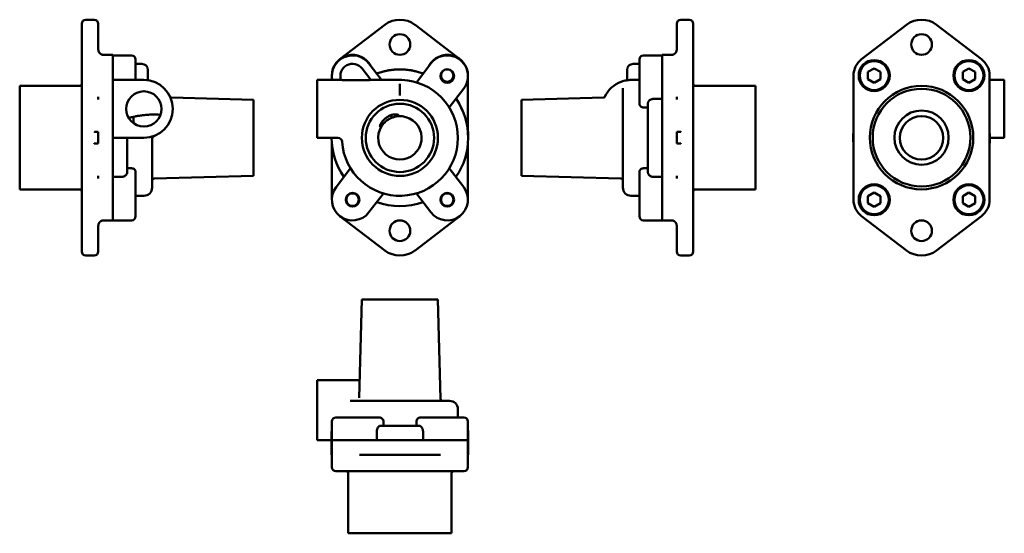
# Model space of a CAD drawing. Units: millimetres. Extents: x 10 to 248, y 33 to 158.
import ezdxf

# ---------------------------------------------------------------- set-up
doc = ezdxf.new("R2010")
doc.units = ezdxf.units.MM
doc.layers.add('AM_VIS', color=7, linetype='Continuous', lineweight=50)

msp = doc.modelspace()

# ---------------------------------------------------------------- linework, layer by layer
at = {"layer": 'AM_VIS'}
for p, q in [((27.71, 157.58), (25.71, 157.58)), ((169.46, 157.58), (171.46, 157.58)), ((24.71, 155.55), (24.71, 156.58)), ((24.71, 155.55), (24.71, 147.26)), ((28.71, 156.58), (28.71, 155.55)), ((28.71, 150.37), (28.71, 155.55)), ((97.93, 156.34), (87.1, 148.05)), ((116.06, 148.05), (105.23, 156.34)), ((168.46, 155.55), (168.46, 156.58)), ((168.46, 155.55), (168.46, 150.37)), ((172.46, 156.58), (172.46, 155.55)), ((172.46, 147.26), (172.46, 155.55)), ((223.97, 156.34), (213.14, 148.05)), ((242.1, 148.05), (231.26, 156.34)), ((29.93, 149.08), (32.21, 149.08)), ((32.21, 149.08), (32.21, 144.02)), ((32.21, 148.96), (36.71, 148.96)), ((37.71, 147.96), (37.71, 143.02)), ((159.46, 141.53), (159.46, 147.96)), ((161.46, 148.96), (160.46, 148.96)), ((164.96, 148.96), (161.46, 148.96)), ((167.25, 149.08), (164.96, 149.08)), ((164.96, 144.02), (164.96, 149.08)), ((24.71, 144.08), (24.71, 147.26)), ((37.71, 146.91), (39.21, 146.91)), ((40.71, 145.41), (40.71, 142.95)), ((94.58, 143.02), (92.48, 145.75)), ((97.16, 143.02), (94.11, 147)), ((109.05, 147), (105.56, 142.44)), ((156.46, 144.84), (156.46, 145.41)), ((159.46, 146.91), (157.96, 146.91)), ((172.46, 147.26), (172.46, 144.08)), ((214.68, 144.95), (216.18, 145.81)), ((216.18, 145.81), (217.68, 144.95)), ((237.56, 144.95), (239.06, 145.81)), ((239.06, 145.81), (240.56, 144.95)), ((24.71, 144.08), (24.71, 114.08)), ((32.21, 144.02), (32.21, 143.02)), ((32.21, 129.02), (32.21, 143.02)), ((32.21, 143.02), (39.71, 143.02)), ((81.58, 129.02), (81.58, 143.02)), ((87.44, 143.02), (81.58, 143.02)), ((85.14, 144.08), (85.14, 143.02)), ((92.74, 142.95), (89.1, 142.95)), ((101.58, 143.02), (94.47, 143.02)), ((101.95, 143.02), (101.58, 143.02)), ((118.02, 130.55), (118.02, 144.08)), ((156.46, 144.84), (156.46, 142.95)), ((159.46, 143.02), (157.46, 143.02)), ((164.96, 140.92), (164.96, 144.02)), ((172.46, 114.08), (172.46, 144.08)), ((211.18, 144.08), (211.18, 114.08)), ((214.68, 143.21), (214.68, 144.95)), ((216.18, 142.35), (214.68, 143.21)), ((217.68, 143.21), (216.18, 142.35)), ((217.68, 144.95), (217.68, 143.21)), ((237.56, 143.21), (237.56, 144.95)), ((239.06, 142.35), (237.56, 143.21)), ((240.56, 143.21), (239.06, 142.35)), ((240.56, 144.95), (240.56, 143.21)), ((244.06, 114.08), (244.06, 144.08)), ((244.06, 143.02), (247.62, 143.02)), ((247.62, 129.02), (247.62, 143.02)), ((9.71, 116.58), (9.71, 141.58)), ((24.21, 141.58), (9.71, 141.58)), ((101.58, 142.12), (101.58, 139.26)), ((113.5, 136.36), (116.99, 140.92)), ((155.46, 117.02), (155.46, 141.01)), ((159.46, 141.53), (159.46, 137.24)), ((164.96, 140.92), (164.96, 138.51)), ((172.96, 141.58), (187.46, 141.58)), ((187.46, 141.58), (187.46, 129.08)), ((28.71, 138.33), (28.71, 138.96)), ((66.21, 138.22), (46.39, 138.74)), ((66.21, 138.22), (66.21, 119.82)), ((130.96, 138.22), (150.85, 138.74)), ((130.96, 129.02), (130.96, 138.22)), ((164.96, 138.46), (162.96, 138.46)), ((164.96, 138.51), (164.96, 138.35)), ((164.96, 129.05), (164.96, 138.35)), ((168.46, 138.96), (168.46, 138.33)), ((161.46, 136.36), (160.46, 136.36)), ((161.46, 120.83), (161.46, 137.21)), ((37.21, 132.58), (37.21, 134.1)), ((99.58, 133.87), (99.58, 134.59)), ((27.88, 130.49), (28.71, 130.49)), ((28.71, 130.49), (28.71, 127.67)), ((32.21, 129.02), (32.21, 119.59)), ((39.71, 129.02), (32.21, 129.02)), ((35.71, 129.02), (35.71, 120.83)), ((41.71, 128.6), (41.71, 117.02)), ((86.62, 129.02), (81.58, 129.02)), ((130.96, 119.82), (130.96, 129.02)), ((164.96, 119.59), (164.96, 129.05)), ((168.46, 130.49), (169.3, 130.49)), ((168.46, 127.67), (168.46, 130.49)), ((187.46, 129.08), (187.46, 116.58)), ((244.12, 129.02), (247.62, 129.02)), ((28.71, 127.67), (27.88, 127.67)), ((85.14, 127.61), (85.14, 114.08)), ((118.02, 114.08), (118.02, 127.61)), ((169.3, 127.67), (168.46, 127.67)), ((35.71, 121.68), (36.71, 121.68)), ((89.66, 121.68), (86.17, 117.12)), ((116.99, 117.12), (113.5, 121.68)), ((160.46, 121.68), (161.46, 121.68)), ((28.71, 119.2), (28.71, 119.83)), ((32.21, 119.57), (32.21, 119.59)), ((32.21, 117.12), (32.21, 119.57)), ((32.21, 119.57), (34.21, 119.57)), ((37.71, 116.51), (37.71, 120.8)), ((66.21, 119.82), (42.2, 119.19)), ((130.96, 119.82), (154.98, 119.19)), ((159.46, 120.8), (159.46, 116.51)), ((164.96, 119.57), (162.96, 119.57)), ((164.96, 119.59), (164.96, 119.57)), ((164.96, 119.57), (164.96, 117.12)), ((168.46, 119.83), (168.46, 119.2)), ((24.21, 116.58), (9.71, 116.58)), ((32.21, 117.12), (32.21, 109.08)), ((32.21, 117.12), (32.21, 109.08)), ((164.96, 109.08), (164.96, 117.12)), ((164.96, 109.08), (164.96, 117.12)), ((172.96, 116.58), (187.46, 116.58)), ((37.71, 116.51), (37.71, 110.08)), ((37.71, 115.02), (39.71, 115.02)), ((94.11, 111.04), (97.6, 115.6)), ((105.56, 115.6), (109.05, 111.04)), ((159.46, 115.02), (157.46, 115.02)), ((159.46, 110.08), (159.46, 116.51)), ((214.68, 114.95), (216.18, 115.81)), ((214.68, 113.21), (214.68, 114.95)), ((216.18, 115.81), (217.68, 114.95)), ((217.68, 114.95), (217.68, 113.21)), ((237.56, 114.95), (239.06, 115.81)), ((237.56, 113.21), (237.56, 114.95)), ((239.06, 115.81), (240.56, 114.95)), ((240.56, 114.95), (240.56, 113.21)), ((24.71, 110.9), (24.71, 114.08)), ((172.46, 114.08), (172.46, 110.9)), ((216.18, 112.35), (214.68, 113.21)), ((217.68, 113.21), (216.18, 112.35)), ((239.06, 112.35), (237.56, 113.21)), ((240.56, 113.21), (239.06, 112.35)), ((24.71, 110.9), (24.71, 102.61)), ((87.1, 110.11), (97.93, 101.82)), ((105.23, 101.82), (116.06, 110.11)), ((172.46, 102.61), (172.46, 110.9)), ((213.14, 110.11), (223.97, 101.82)), ((231.26, 101.82), (242.1, 110.11)), ((28.71, 102.61), (28.71, 107.79)), ((29.93, 109.08), (32.21, 109.08)), ((32.21, 109.08), (36.71, 109.08)), ((161.46, 109.08), (160.46, 109.08)), ((164.96, 109.08), (161.46, 109.08)), ((167.25, 109.08), (164.96, 109.08)), ((168.46, 107.79), (168.46, 102.61)), ((24.71, 101.58), (24.71, 102.61)), ((28.71, 102.61), (28.71, 101.58)), ((168.46, 101.58), (168.46, 102.61)), ((172.46, 102.61), (172.46, 101.58)), ((27.71, 100.58), (25.71, 100.58)), ((169.46, 100.58), (171.46, 100.58)), ((92.38, 89.97), (91.76, 66.18)), ((92.38, 89.97), (110.78, 89.97)), ((110.78, 89.97), (111.41, 65.96)), ((81.58, 63.47), (81.58, 70.47)), ((91.87, 70.47), (81.58, 70.47)), ((89.59, 65.47), (113.58, 65.47)), ((81.58, 63.47), (81.58, 55.97)), ((115.58, 61.47), (115.58, 63.47)), ((85.14, 55.97), (85.14, 60.47)), ((86.14, 61.47), (93.32, 61.47)), ((96.6, 61.47), (93.32, 61.47)), ((97.6, 60.47), (97.6, 59.47)), ((105.56, 59.47), (105.56, 60.47)), ((109.85, 61.47), (106.56, 61.47)), ((109.85, 61.47), (117.02, 61.47)), ((118.02, 59.47), (118.02, 60.47)), ((85.08, 57.97), (85.08, 55.97)), ((95.99, 55.97), (95.99, 57.97)), ((96.95, 59.47), (106.21, 59.47)), ((107.17, 55.97), (107.17, 57.97)), ((118.02, 55.97), (118.02, 59.47)), ((118.08, 55.97), (118.08, 57.97)), ((85.08, 55.97), (81.58, 55.97)), ((85.08, 55.97), (85.14, 55.97)), ((85.08, 52.47), (85.08, 55.97)), ((85.14, 55.97), (94.11, 55.97)), ((85.14, 55.97), (94.11, 55.97)), ((85.14, 52.47), (85.14, 55.97)), ((95.99, 55.97), (94.11, 55.97)), ((95.99, 55.97), (107.17, 55.97)), ((109.05, 55.97), (107.17, 55.97)), ((109.05, 55.97), (118.02, 55.97)), ((109.05, 55.97), (118.02, 55.97)), ((118.02, 55.97), (118.08, 55.97)), ((118.02, 52.47), (118.02, 55.97)), ((118.08, 52.47), (118.08, 55.97)), ((85.08, 52.47), (85.14, 52.47)), ((85.14, 52.47), (85.14, 51.47)), ((98.54, 52.47), (91.78, 52.47)), ((98.54, 52.47), (104.62, 52.47)), ((111.39, 52.47), (104.62, 52.47)), ((118.02, 52.47), (118.08, 52.47)), ((118.02, 52.47), (118.02, 51.47)), ((85.14, 51.47), (85.14, 49.47)), ((118.02, 51.47), (118.02, 49.47)), ((87.71, 48.47), (86.14, 48.47)), ((87.71, 48.47), (98.54, 48.47)), ((89.08, 47.97), (89.08, 33.47)), ((104.62, 48.47), (98.54, 48.47)), ((104.62, 48.47), (115.45, 48.47)), ((114.08, 47.97), (114.08, 33.47)), ((117.02, 48.47), (115.45, 48.47)), ((114.08, 33.47), (89.08, 33.47))]:
    msp.add_line(p, q, dxfattribs=at)
for centre, radius in [((101.58, 151.58), 2.5), ((227.62, 151.58), 2.5), ((216.18, 144.08), 3.75), ((216.18, 144.08), 3.5), ((239.06, 144.08), 3.75), ((239.06, 144.08), 3.5), ((113.02, 143.96), 1.65), ((113.02, 144.08), 1.5), ((227.62, 129.08), 12.5), ((227.62, 129.08), 11.81), ((39.71, 136.02), 4.25), ((101.58, 129.02), 9.2), ((101.58, 129.02), 8.25), ((227.62, 129.08), 6.55), ((227.62, 129.02), 5.25), ((216.18, 114.08), 3.75), ((216.18, 114.08), 3.5), ((239.06, 114.08), 3.75), ((239.06, 114.08), 3.5), ((90.14, 114.08), 1.65), ((90.14, 114.08), 1.5), ((113.02, 114.08), 1.65), ((113.02, 114.08), 1.5), ((101.58, 106.58), 2.5), ((227.62, 106.58), 2.5)]:
    msp.add_circle(centre, radius, dxfattribs=at)
for centre, radius, start, end in [((25.71, 156.58), 1, 90, 180), ((27.71, 156.58), 1, 0, 90), ((101.58, 151.58), 6, 52.5591, 127.4409), ((169.46, 156.58), 1, 90, 180), ((171.46, 156.58), 1, 0, 90), ((227.62, 151.58), 6, 52.5591, 127.4409), ((36.71, 147.96), 1, 0, 90), ((90.14, 144.08), 5, 27.6427, 180.6876), ((90.14, 143.96), 5, 37.4423, 190.8361), ((113.02, 144.08), 5, 359.3124, 152.3573), ((113.02, 143.96), 5, 322.5577, 142.5577), ((160.46, 147.96), 1, 90, 180), ((216.18, 144.08), 5, 127.4409, 180), ((239.06, 144.08), 5, 0, 52.5591), ((39.21, 145.41), 1.5, 0, 90), ((90.14, 143.96), 2.95, 37.4423, 198.5809), ((101.58, 129.02), 16.5, 70.1974, 109.8026), ((101.58, 129.08), 16.5, 71.1733, 108.8267), ((157.96, 145.41), 1.5, 90, 180), ((39.71, 136.02), 7, 270, 90), ((101.58, 129.02), 14, 183.8226, 88.0239), ((95.93, 145.64), 1, 268.9208, 288.8267), ((107.23, 145.64), 1, 251.1733, 271.0792), ((24.21, 142.08), 0.5, 270, 0), ((157.46, 136.02), 7, 110.1513, 154.6962), ((172.96, 142.08), 0.5, 180, 270), ((101.58, 129.02), 16.5, 325.0821, 34.9179), ((116.06, 138.91), 1, 203.501, 214.1635), ((101.58, 129.08), 16.5, 359.8958, 34.1635), ((101.58, 129.02), 5.25, 137.2594, 104.8102), ((42.71, 128.6), 1, 112.0243, 180), ((101.58, 129.02), 16.5, 180, 214.9179), ((86.62, 128.02), 1, 3.8226, 90), ((227.62, 129.08), 16.5, 175.1123, 184.8877), ((227.62, 129.02), 16.5, 179.8958, 184.8877), ((227.62, 129.08), 16.5, 355.1123, 4.8877), ((227.62, 129.02), 16.5, 355.1123, 0), ((42.21, 118.69), 0.5, 91.5, 180), ((87.1, 119.25), 1, 18.5965, 19.5287), ((116.06, 119.25), 1, 160.4713, 161.4035), ((154.96, 118.69), 0.5, 0, 88.5), ((24.21, 116.08), 0.5, 0, 90), ((39.71, 117.02), 2, 270, 0), ((90.14, 114.08), 5, 142.5577, 322.5577), ((113.02, 114.08), 5, 217.4423, 37.4423), ((157.46, 117.02), 2, 180, 270), ((172.96, 116.08), 0.5, 90, 180), ((101.58, 129.02), 16.5, 250.1974, 289.8026), ((216.18, 114.08), 5, 180, 232.5591), ((239.06, 114.08), 5, 307.4409, 0), ((36.71, 110.08), 1, 270, 0), ((160.46, 110.08), 1, 180, 270), ((25.71, 101.58), 1, 180, 270), ((27.71, 101.58), 1, 270, 0), ((101.58, 106.58), 6, 232.5591, 307.4409), ((169.46, 101.58), 1, 180, 270), ((171.46, 101.58), 1, 270, 0), ((227.62, 106.58), 6, 232.5591, 307.4409), ((111.91, 65.97), 0.5, 181.5, 270), ((113.58, 63.47), 2, 0, 90), ((86.14, 60.47), 1, 90, 180), ((117.02, 60.47), 1, 0, 90), ((86.58, 57.97), 1.5, 163.7398, 180), ((116.58, 57.97), 1.5, 0, 16.2602), ((86.14, 49.47), 1, 180, 270), ((88.58, 47.97), 0.5, 0, 90), ((114.58, 47.97), 0.5, 90, 180), ((117.02, 49.47), 1, 270, 0)]:
    msp.add_arc(centre, radius, start, end, dxfattribs=at)
for points, degree, knots in [([(28.71, 150.37), (28.72, 150.3), (28.72, 150.23), (28.73, 150.15), (28.75, 150.08), (28.77, 150), (28.79, 149.93), (28.82, 149.86), (28.86, 149.79), (28.89, 149.72), (28.94, 149.65), (28.98, 149.58), (29.03, 149.52), (29.08, 149.47), (29.13, 149.42), (29.18, 149.37), (29.23, 149.33), (29.29, 149.29), (29.34, 149.26), (29.4, 149.22), (29.45, 149.2), (29.51, 149.17), (29.56, 149.15), (29.61, 149.13), (29.67, 149.12), (29.71, 149.1), (29.76, 149.09), (29.8, 149.09), (29.84, 149.08), (29.87, 149.08), (29.9, 149.08), (29.93, 149.08)], 1, [0, 0, 0.090355, 0.180709, 0.271064, 0.361419, 0.451774, 0.542128, 0.634547, 0.726965, 0.819384, 0.911802, 1.00422, 1.096639, 1.17898, 1.261321, 1.343663, 1.426004, 1.508345, 1.590686, 1.673028, 1.752696, 1.832365, 1.912033, 1.991701, 2.07137, 2.151038, 2.230707, 2.300814, 2.370921, 2.441027, 2.511134, 2.581241, 2.581241]), ([(167.25, 149.08), (167.28, 149.08), (167.32, 149.08), (167.36, 149.09), (167.4, 149.09), (167.44, 149.1), (167.49, 149.11), (167.54, 149.12), (167.59, 149.14), (167.64, 149.16), (167.7, 149.18), (167.75, 149.21), (167.8, 149.23), (167.86, 149.27), (167.91, 149.31), (167.97, 149.35), (168.02, 149.4), (168.07, 149.44), (168.12, 149.5), (168.18, 149.56), (168.22, 149.62), (168.27, 149.69), (168.31, 149.76), (168.34, 149.83), (168.37, 149.9), (168.4, 149.97), (168.42, 150.04), (168.43, 150.1), (168.45, 150.17), (168.46, 150.24), (168.46, 150.3), (168.46, 150.37)], 1, [0, 0, 0.079742, 0.159483, 0.239225, 0.318966, 0.398708, 0.47845, 0.555174, 0.631898, 0.708622, 0.785345, 0.862069, 0.938793, 1.02308, 1.107367, 1.191654, 1.275941, 1.360228, 1.444515, 1.538169, 1.631822, 1.725476, 1.81913, 1.912784, 2.006438, 2.088606, 2.170774, 2.252941, 2.335109, 2.417277, 2.499445, 2.581612, 2.581612]), ([(89.1, 142.95), (88.95, 142.95), (88.78, 142.95), (88.35, 142.96), (88.14, 142.98), (87.81, 143), (87.67, 143.01), (87.51, 143.02), (87.47, 143.02), (87.44, 143.02)], 3, [12.014684, 12.014684, 12.014684, 12.014684, 12.472487, 12.472487, 13.123169, 13.123169, 13.739694, 13.739694, 14.035077, 14.035077, 14.035077, 14.035077]), ([(94.47, 143.02), (94.46, 143.02), (94.45, 143.02), (94.39, 143.02), (94.34, 143.02), (94.22, 143.01), (94.15, 143), (94, 142.99), (93.9, 142.99), (93.69, 142.97), (93.58, 142.97), (93.23, 142.95), (92.97, 142.95), (92.74, 142.95)], 3, [8.28514, 8.28514, 8.28514, 8.28514, 8.350267, 8.350267, 8.632473, 8.632473, 8.914678, 8.914678, 9.262291, 9.262291, 9.609904, 9.609904, 10.30513, 10.30513, 10.30513, 10.30513]), ([(155.05, 142.59), (155.17, 142.64), (155.29, 142.68), (155.61, 142.77), (155.81, 142.82), (156.29, 142.93), (156.58, 142.97), (157.02, 143.01), (157.17, 143.02), (157.45, 143.02), (157.56, 143.02), (157.68, 143.02)], 3, [-2.859603, -2.859603, -2.859603, -2.859603, -2.502153, -2.502153, -1.930232, -1.930232, -1.015159, -1.015159, -0.50758, -0.50758, -0.174872, -0.174872, -0.174872, -0.174872]), ([(157.58, 143.01), (157.54, 143.01), (157.5, 143.01), (157.46, 143.01), (157.46, 143.01), (157.46, 143.01)], 3, [1.4131464, 1.4131464, 1.4131464, 1.4131464, 1.5340498, 1.5340498, 1.5362475, 1.5362475, 1.5362475, 1.5362475]), ([(157.68, 143.02), (157.68, 143.02), (157.68, 143.02), (157.68, 143.02), (157.68, 143.02), (157.68, 143.02), (157.68, 143.02), (157.68, 143.02), (157.67, 143.02), (157.65, 143.01), (157.64, 143.01), (157.61, 143.01), (157.59, 143.01), (157.58, 143.01)], 3, [0, 0, 0, 0, 0.0077256, 0.0077256, 0.0164661, 0.0164661, 0.030254, 0.030254, 0.0553845, 0.0553845, 0.0921998, 0.0921998, 0.128262, 0.128262, 0.128262, 0.128262]), ([(46.04, 139.01), (46.06, 138.98), (46.08, 138.94), (46.11, 138.91), (46.13, 138.88), (46.16, 138.85), (46.19, 138.83), (46.22, 138.81), (46.26, 138.79), (46.29, 138.77), (46.31, 138.76), (46.33, 138.75), (46.35, 138.75), (46.36, 138.75), (46.38, 138.74), (46.38, 138.74), (46.39, 138.74), (46.4, 138.74), (46.4, 138.74), (46.4, 138.74)], 1, [0, 0, 0.0406301, 0.0812602, 0.1218902, 0.1625203, 0.2020239, 0.2415275, 0.2810311, 0.3205347, 0.3543639, 0.3881932, 0.4112793, 0.4343654, 0.4558567, 0.477348, 0.4988393, 0.5246089, 0.5503786, 0.5809576, 0.5892434, 0.5892434]), ([(150.79, 138.74), (150.79, 138.74), (150.8, 138.74), (150.81, 138.74), (150.82, 138.75), (150.84, 138.75), (150.86, 138.76), (150.89, 138.77), (150.91, 138.78), (150.94, 138.8), (150.96, 138.81), (150.99, 138.83), (151.02, 138.85), (151.05, 138.88), (151.08, 138.92), (151.1, 138.95), (151.12, 138.98), (151.13, 139.01)], 1, [0.3363909, 0.3363909, 0.3415889, 0.3629523, 0.3843158, 0.4056792, 0.4314645, 0.4572497, 0.4878408, 0.5184319, 0.5481239, 0.577816, 0.607508, 0.6501537, 0.6927994, 0.7354451, 0.7733825, 0.8113199, 0.8492573, 0.8492573]), ([(161.46, 137.21), (161.46, 137.29), (161.47, 137.37), (161.51, 137.54), (161.54, 137.63), (161.62, 137.77), (161.67, 137.85), (161.78, 137.99), (161.85, 138.05), (161.98, 138.16), (162.06, 138.21), (162.22, 138.3), (162.31, 138.34), (162.48, 138.4), (162.58, 138.43), (162.77, 138.46), (162.87, 138.46), (162.96, 138.46)], 3, [6.876365, 6.876365, 6.876365, 6.876365, 7.175568, 7.175568, 7.474771, 7.474771, 7.764182, 7.764182, 8.053593, 8.053593, 8.33359, 8.33359, 8.613587, 8.613587, 8.886725, 8.886725, 9.159863, 9.159863, 9.159863, 9.159863]), ([(160.46, 136.36), (160.34, 136.36), (160.2, 136.39), (159.96, 136.48), (159.85, 136.54), (159.67, 136.7), (159.59, 136.8), (159.49, 137.02), (159.46, 137.13), (159.46, 137.24)], 3, [0, 0, 0, 0, 0.376443, 0.376443, 0.752887, 0.752887, 1.150515, 1.150515, 1.548144, 1.548144, 1.548144, 1.548144]), ([(36.05, 133.87), (36.35, 133.95), (36.66, 134.01), (37.06, 134.07), (37.14, 134.08), (37.21, 134.1)], 3, [1.881096, 1.881096, 1.881096, 1.881096, 2.914583, 2.914583, 3.17352, 3.17352, 3.17352, 3.17352]), ([(37.21, 134.1), (37.46, 134.16), (37.72, 134.22), (38.29, 134.33), (38.6, 134.38), (39.23, 134.46), (39.55, 134.5), (40.11, 134.56), (40.34, 134.58), (40.77, 134.62), (40.98, 134.63), (41.41, 134.65), (41.62, 134.66), (42.05, 134.67), (42.26, 134.67), (42.89, 134.66), (43.31, 134.64), (43.72, 134.59)], 3, [1.162392, 1.162392, 1.162392, 1.162392, 1.991919, 1.991919, 2.987878, 2.987878, 3.983837, 3.983837, 4.676823, 4.676823, 5.369809, 5.369809, 6.062795, 6.062795, 6.755781, 6.755781, 8.109498, 8.109498, 8.109498, 8.109498]), ([(99.58, 134.59), (99.44, 134.54), (99.31, 134.49), (98.93, 134.31), (98.7, 134.18), (98.28, 133.9), (98.07, 133.74), (97.78, 133.49), (97.7, 133.4), (97.53, 133.23), (97.46, 133.15), (97.26, 132.9), (97.14, 132.74), (96.95, 132.43), (96.89, 132.29), (96.79, 132.06), (96.77, 131.96), (96.75, 131.83), (96.76, 131.79), (96.81, 131.76), (96.85, 131.77), (96.95, 131.84), (97.02, 131.9), (97.19, 132.07), (97.29, 132.17), (97.5, 132.38), (97.61, 132.48), (97.73, 132.58)], 3, [14.798923, 14.798923, 14.798923, 14.798923, 15.219464, 15.219464, 16.006445, 16.006445, 16.779492, 16.779492, 17.166016, 17.166016, 17.55254, 17.55254, 18.354521, 18.354521, 19.156503, 19.156503, 19.958484, 19.958484, 20.760466, 20.760466, 21.537896, 21.537896, 22.315327, 22.315327, 23.092757, 23.092757, 23.715045, 23.715045, 23.715045, 23.715045]), ([(97.73, 132.58), (97.78, 132.65), (97.85, 132.71), (98.04, 132.9), (98.2, 133.04), (98.56, 133.32), (98.75, 133.45), (99.12, 133.66), (99.32, 133.76), (99.55, 133.86), (99.57, 133.87), (99.58, 133.87)], 3, [16.882582, 16.882582, 16.882582, 16.882582, 17.237329, 17.237329, 17.943083, 17.943083, 18.648837, 18.648837, 19.31668, 19.31668, 19.366671, 19.366671, 19.366671, 19.366671]), ([(100.24, 134.1), (100.38, 134.16), (100.52, 134.22), (100.81, 134.33), (100.95, 134.38), (101.17, 134.46), (101.24, 134.5), (101.24, 134.56), (101.2, 134.58), (101.09, 134.62), (101.01, 134.63), (100.83, 134.65), (100.73, 134.66), (100.52, 134.67), (100.4, 134.67), (100.06, 134.66), (99.82, 134.64), (99.58, 134.59)], 3, [1.162392, 1.162392, 1.162392, 1.162392, 1.991919, 1.991919, 2.987878, 2.987878, 3.983837, 3.983837, 4.676823, 4.676823, 5.369809, 5.369809, 6.062795, 6.062795, 6.755781, 6.755781, 8.109498, 8.109498, 8.109498, 8.109498]), ([(99.58, 133.87), (99.76, 133.95), (99.94, 134.01), (100.16, 134.07), (100.2, 134.08), (100.24, 134.1)], 3, [1.881096, 1.881096, 1.881096, 1.881096, 2.914583, 2.914583, 3.17352, 3.17352, 3.17352, 3.17352]), ([(27.71, 130.55), (27.71, 130.55), (27.72, 130.55), (27.72, 130.54), (27.73, 130.53), (27.75, 130.52), (27.76, 130.51), (27.8, 130.49), (27.84, 130.49), (27.88, 130.49)], 3, [-0.0007316, -0.0007316, -0.0007316, -0.0007316, 0, 0, 0.0365992, 0.0365992, 0.0752997, 0.0752997, 0.1670782, 0.1670782, 0.1670782, 0.1670782]), ([(118.02, 130.49), (118.02, 130.49), (118.02, 130.49), (118.02, 130.49), (118.02, 130.49), (118.02, 130.51), (118.02, 130.52), (118.02, 130.53), (118.02, 130.54), (118.02, 130.55), (118.02, 130.55), (118.02, 130.55)], 3, [0, 0, 0, 0, 0.0035413, 0.0035413, 0.1258343, 0.1258343, 0.1763894, 0.1763894, 0.2244649, 0.2244649, 0.2254515, 0.2254515, 0.2254515, 0.2254515]), ([(169.3, 130.49), (169.3, 130.49), (169.3, 130.49), (169.34, 130.49), (169.38, 130.49), (169.42, 130.51), (169.43, 130.52), (169.45, 130.53), (169.46, 130.54), (169.46, 130.55), (169.46, 130.55), (169.46, 130.55)], 3, [0, 0, 0, 0, 0.0035413, 0.0035413, 0.1258343, 0.1258343, 0.1763894, 0.1763894, 0.2244649, 0.2244649, 0.2254515, 0.2254515, 0.2254515, 0.2254515]), ([(27.88, 127.67), (27.88, 127.67), (27.88, 127.67), (27.84, 127.67), (27.8, 127.67), (27.76, 127.65), (27.75, 127.64), (27.73, 127.63), (27.72, 127.62), (27.72, 127.61), (27.71, 127.61), (27.71, 127.61)], 3, [0, 0, 0, 0, 0.0035413, 0.0035413, 0.1258343, 0.1258343, 0.1763894, 0.1763894, 0.224465, 0.224465, 0.2254516, 0.2254516, 0.2254516, 0.2254516]), ([(85.14, 127.61), (85.14, 127.61), (85.14, 127.61), (85.14, 127.61), (85.14, 127.61), (85.14, 127.61)], 3, [0.220828781, 0.220828781, 0.220828781, 0.220828781, 0.224465003, 0.224465003, 0.225451614, 0.225451614, 0.225451614, 0.225451614]), ([(118.02, 127.61), (118.02, 127.61), (118.02, 127.61), (118.02, 127.61), (118.02, 127.61), (118.02, 127.61)], 3, [-0.000731581, -0.000731581, -0.000731581, -0.000731581, 0, 0, 0.002696034, 0.002696034, 0.002696034, 0.002696034]), ([(169.46, 127.61), (169.46, 127.61), (169.46, 127.61), (169.45, 127.62), (169.45, 127.63), (169.43, 127.64), (169.41, 127.65), (169.37, 127.67), (169.34, 127.67), (169.3, 127.67)], 3, [-0.0007316, -0.0007316, -0.0007316, -0.0007316, 0, 0, 0.0365992, 0.0365992, 0.0752996, 0.0752996, 0.167078, 0.167078, 0.167078, 0.167078]), ([(36.71, 121.68), (36.84, 121.68), (36.97, 121.65), (37.22, 121.56), (37.33, 121.5), (37.51, 121.34), (37.58, 121.24), (37.69, 121.02), (37.71, 120.91), (37.71, 120.8)], 3, [0, 0, 0, 0, 0.376443, 0.376443, 0.752887, 0.752887, 1.150515, 1.150515, 1.548144, 1.548144, 1.548144, 1.548144]), ([(159.46, 120.8), (159.46, 120.91), (159.49, 121.02), (159.59, 121.24), (159.67, 121.34), (159.85, 121.5), (159.96, 121.56), (160.2, 121.65), (160.34, 121.68), (160.46, 121.68)], 3, [-1.548144, -1.548144, -1.548144, -1.548144, -1.150515, -1.150515, -0.752887, -0.752887, -0.376443, -0.376443, 0, 0, 0, 0]), ([(35.71, 120.83), (35.71, 120.75), (35.71, 120.67), (35.66, 120.5), (35.63, 120.41), (35.56, 120.27), (35.51, 120.19), (35.4, 120.05), (35.33, 119.99), (35.2, 119.88), (35.12, 119.83), (34.95, 119.73), (34.86, 119.7), (34.69, 119.64), (34.6, 119.61), (34.41, 119.58), (34.31, 119.57), (34.21, 119.57)], 3, [6.876365, 6.876365, 6.876365, 6.876365, 7.175568, 7.175568, 7.474771, 7.474771, 7.764182, 7.764182, 8.053593, 8.053593, 8.33359, 8.33359, 8.613587, 8.613587, 8.886725, 8.886725, 9.159863, 9.159863, 9.159863, 9.159863]), ([(162.96, 119.57), (162.87, 119.57), (162.77, 119.58), (162.58, 119.61), (162.48, 119.64), (162.31, 119.7), (162.22, 119.73), (162.06, 119.83), (161.98, 119.88), (161.85, 119.99), (161.78, 120.05), (161.67, 120.19), (161.62, 120.27), (161.54, 120.41), (161.51, 120.5), (161.47, 120.67), (161.46, 120.75), (161.46, 120.83)], 3, [0, 0, 0, 0, 0.273138, 0.273138, 0.546277, 0.546277, 0.826273, 0.826273, 1.10627, 1.10627, 1.395681, 1.395681, 1.685092, 1.685092, 1.984295, 1.984295, 2.283499, 2.283499, 2.283499, 2.283499]), ([(29.93, 109.08), (29.9, 109.08), (29.86, 109.08), (29.82, 109.07), (29.78, 109.07), (29.73, 109.06), (29.68, 109.05), (29.64, 109.03), (29.59, 109.02), (29.53, 109), (29.48, 108.98), (29.43, 108.95), (29.38, 108.92), (29.32, 108.89), (29.26, 108.85), (29.21, 108.81), (29.15, 108.76), (29.1, 108.72), (29.05, 108.66), (29, 108.6), (28.95, 108.54), (28.91, 108.47), (28.87, 108.4), (28.83, 108.33), (28.8, 108.26), (28.78, 108.19), (28.76, 108.12), (28.74, 108.06), (28.73, 107.99), (28.72, 107.92), (28.72, 107.85), (28.71, 107.79)], 1, [0, 0, 0.079742, 0.159483, 0.239225, 0.318966, 0.398708, 0.47845, 0.555174, 0.631898, 0.708622, 0.785345, 0.862069, 0.938793, 1.02308, 1.107367, 1.191654, 1.275941, 1.360228, 1.444515, 1.538169, 1.631822, 1.725476, 1.81913, 1.912784, 2.006438, 2.088606, 2.170774, 2.252941, 2.335109, 2.417277, 2.499445, 2.581612, 2.581612]), ([(168.46, 107.79), (168.46, 107.86), (168.45, 107.93), (168.44, 108.01), (168.43, 108.08), (168.41, 108.16), (168.39, 108.23), (168.36, 108.3), (168.32, 108.37), (168.28, 108.44), (168.24, 108.51), (168.2, 108.58), (168.15, 108.64), (168.1, 108.69), (168.05, 108.74), (168, 108.78), (167.95, 108.83), (167.89, 108.87), (167.84, 108.9), (167.78, 108.94), (167.73, 108.96), (167.67, 108.99), (167.62, 109.01), (167.56, 109.03), (167.51, 109.04), (167.46, 109.06), (167.42, 109.06), (167.38, 109.07), (167.34, 109.07), (167.31, 109.08), (167.28, 109.08), (167.25, 109.08)], 1, [0, 0, 0.090355, 0.180709, 0.271064, 0.361419, 0.451774, 0.542128, 0.634547, 0.726965, 0.819384, 0.911802, 1.00422, 1.096639, 1.17898, 1.261321, 1.343663, 1.426004, 1.508345, 1.590686, 1.673028, 1.752696, 1.832365, 1.912033, 1.991701, 2.07137, 2.151038, 2.230707, 2.300814, 2.370921, 2.441027, 2.511134, 2.581241, 2.581241]), ([(96.6, 61.47), (96.72, 61.47), (96.86, 61.45), (97.11, 61.34), (97.22, 61.26), (97.4, 61.08), (97.47, 60.97), (97.58, 60.73), (97.6, 60.6), (97.6, 60.47)], 3, [-1.548144, -1.548144, -1.548144, -1.548144, -1.150515, -1.150515, -0.752887, -0.752887, -0.376443, -0.376443, 0, 0, 0, 0]), ([(105.56, 60.47), (105.56, 60.6), (105.59, 60.73), (105.69, 60.97), (105.77, 61.08), (105.94, 61.26), (106.06, 61.34), (106.31, 61.45), (106.44, 61.47), (106.56, 61.47)], 3, [0, 0, 0, 0, 0.376443, 0.376443, 0.752887, 0.752887, 1.150515, 1.150515, 1.548144, 1.548144, 1.548144, 1.548144]), ([(95.99, 57.97), (95.99, 58.06), (96, 58.16), (96.02, 58.36), (96.04, 58.45), (96.08, 58.62), (96.11, 58.71), (96.18, 58.88), (96.22, 58.96), (96.31, 59.09), (96.36, 59.16), (96.47, 59.27), (96.52, 59.32), (96.63, 59.39), (96.7, 59.42), (96.83, 59.46), (96.89, 59.47), (96.95, 59.47)], 3, [0, 0, 0, 0, 0.273138, 0.273138, 0.546277, 0.546277, 0.826273, 0.826273, 1.10627, 1.10627, 1.395681, 1.395681, 1.685092, 1.685092, 1.984295, 1.984295, 2.283499, 2.283499, 2.283499, 2.283499]), ([(106.21, 59.47), (106.27, 59.47), (106.34, 59.46), (106.47, 59.42), (106.53, 59.39), (106.64, 59.32), (106.7, 59.27), (106.81, 59.16), (106.86, 59.09), (106.94, 58.96), (106.98, 58.88), (107.05, 58.71), (107.08, 58.62), (107.12, 58.45), (107.14, 58.36), (107.17, 58.16), (107.17, 58.06), (107.17, 57.97)], 3, [6.876365, 6.876365, 6.876365, 6.876365, 7.175568, 7.175568, 7.474771, 7.474771, 7.764182, 7.764182, 8.053593, 8.053593, 8.33359, 8.33359, 8.613587, 8.613587, 8.886725, 8.886725, 9.159863, 9.159863, 9.159863, 9.159863])]:
    msp.add_open_spline(points, degree=degree, knots=knots, dxfattribs=at)
for points in [[(101.95, 143.02), (101.96, 143.02), (101.98, 143.02), (101.99, 143.02), (102, 143.02), (102.02, 143.02)], [(102.02, 143.02), (102.03, 143.01), (102.04, 143.01), (102.05, 143.01), (102.05, 143.01), (102.06, 143.01)]]:
    msp.add_open_spline(points, degree=1, dxfattribs=at)

doc.saveas('drawing.dxf')
